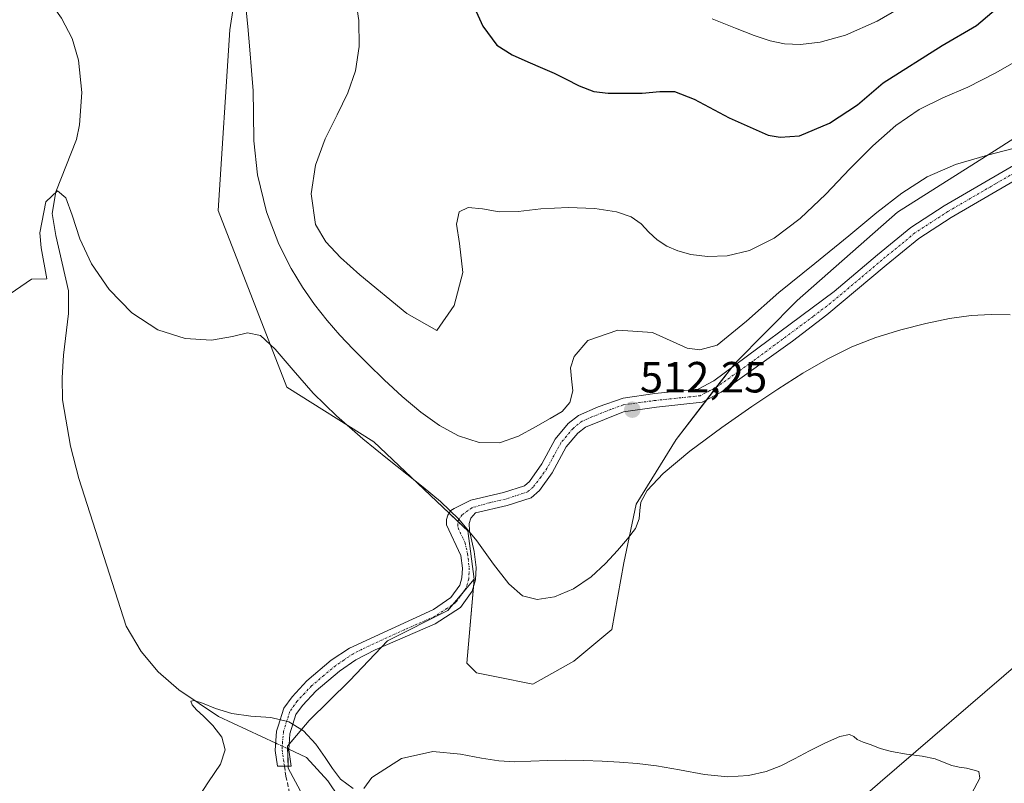
# Model space of a CAD drawing. Units: metres. Extents: x 631853 to 635322, y 4701920 to 4704299.
# Drawn here: x 634357 to 634582, y 4703670 to 4703845 of the extents above; entities that cross this region are included whole.
import ezdxf
from ezdxf.enums import TextEntityAlignment as Align

# ---------------------------------------------------------------- set-up
doc = ezdxf.new("R2010")
doc.units = ezdxf.units.M
doc.header["$MEASUREMENT"] = 0
doc.linetypes.add('TRAZO_Y_PUNTO', pattern=[1, 0.5, -0.25, 0, -0.25])
doc.linetypes.add('TRAZOSX2', pattern=[1.5, 1, -0.5])
for name, color, linetype, lineweight in [('Camino', 19, 'Continuous', 0), ('Camino Cxs', 19, 'Continuous', 0), ('Camino eje', 39, 'TRAZO_Y_PUNTO', 13), ('Carátula', 7, 'Continuous', 5), ('Corriente natural lineal', 142, 'Continuous', 13), ('Corriente natural lineal oculto', 19, 'TRAZO_Y_PUNTO', 13), ('Cultivos herbáceos CxS', 92, 'Continuous', 0), ('Cultivos leñosos', 92, 'Continuous', 0), ('Cultivos leñosos CxS', 92, 'Continuous', 0), ('Curva de nivel maestra', 36, 'Continuous', 30), ('Curva de nivel normal', 36, 'Continuous', 0), ('Matorral', 135, 'Continuous', 0), ('Matorral CxS', 135, 'Continuous', 0), ('Punto de cota en terreno', 7, 'Continuous', 0), ('Rótulo de punto de cota en terreno', 19, 'Continuous', 0), ('Senda', 19, 'TRAZOSX2', 0)]:
    doc.layers.add(name, color=color, linetype=linetype, lineweight=lineweight)
doc.styles.add('Arial', font='txt', dxfattribs={"height": 0.2})

# ---------------------------------------------------------------- blocks, each defined once
blk = doc.blocks.new('*U152')
at = {"layer": 'Cultivos herbáceos CxS', "color": 92, "linetype": 'Continuous', "lineweight": 0}
blk.add_polyline3d([(634408.56, 4703867.15, 515.82), (634404.84, 4703842.91, 513.84), (634402.11, 4703801.56, 511.62), (634417.9, 4703761.02, 509.53), (634437.81, 4703748.52, 510.13), (634459.31, 4703728.12, 509.8), (634460.77, 4703717.03, 508.73), (634454.72, 4703709.88, 507.83), (634440.92, 4703702.88, 506.92), (634432.26, 4703693.76, 506.11), (634422.97, 4703684.63, 505.1), (634418.05, 4703678.79, 504.32), (634418.18, 4703673.71, 504.27), (634421.52, 4703667.45, 504)], dxfattribs=at)
blk = doc.blocks.new('*U159')
at = {"layer": 'Cultivos leñosos CxS', "color": 92, "linetype": 'Continuous', "lineweight": 0}
blk.add_polyline3d([(634421.52, 4703667.45, 504), (634418.18, 4703673.71, 504.27), (634418.05, 4703678.79, 504.32), (634422.97, 4703684.63, 505.1), (634432.26, 4703693.76, 506.11), (634440.92, 4703702.88, 506.92), (634454.72, 4703709.88, 507.83), (634460.77, 4703717.03, 508.73), (634459.12, 4703697.78, 505.87), (634461.32, 4703695.58, 505.79), (634465.91, 4703694.64, 505.92), (634474.21, 4703692.95, 505.74), (634483.6, 4703698.27, 506.01), (634492.31, 4703705.48, 507.7), (634495.08, 4703720.8, 508.78), (634497.91, 4703734.2, 509.98), (634507.05, 4703749.05, 510.88), (634520.56, 4703766.54, 512.11), (634534.8, 4703780.89, 512.81), (634557.77, 4703801.17, 513.97), (634580.89, 4703815.74, 515.8), (634607.76, 4703832.95, 517.33)], dxfattribs=at)
blk = doc.blocks.new('*U193')
at = {"layer": 'Curva de nivel normal', "color": 36, "linetype": 'Continuous', "lineweight": 0}
blk.add_polyline3d([(634586.7, 4703836.78, 520), (634580.13, 4703832.98, 520), (634573.91, 4703829.78, 520), (634568.16, 4703827.36, 520), (634562.73, 4703824.71, 520), (634557.4, 4703821.02, 520), (634552.13, 4703816.36, 520), (634546.88, 4703811.05, 520), (634541.37, 4703805.27, 520), (634535.48, 4703799.66, 520), (634529.5, 4703795.17, 520), (634523.85, 4703792.37, 520), (634518.76, 4703791.16, 520), (634514.25, 4703791.02, 520), (634510.47, 4703791.46, 520), (634507.48, 4703792.27, 520), (634504.97, 4703793.38, 520), (634502.74, 4703794.77, 520), (634500.84, 4703796.53, 520), (634499.06, 4703798.46, 520), (634496.8, 4703800.07, 520), (634493.39, 4703801.2, 520), (634488.47, 4703801.97, 520), (634482.33, 4703802.25, 520), (634476.1, 4703801.89, 520), (634470.84, 4703801.28, 520), (634466.54, 4703801.23, 520), (634462.72, 4703801.87, 520), (634459.45, 4703802.24, 520), (634457.33, 4703801.22, 520), (634456.73, 4703798.43, 520), (634457.42, 4703793.94, 520), (634458.17, 4703787.32, 520), (634456.23, 4703779.77, 520), (634452.23, 4703774.03, 520), (634445.36, 4703777.92, 520), (634434.62, 4703786.81, 520), (634430.18, 4703790.79, 520), (634426.83, 4703794.33, 520), (634424.46, 4703798.33, 520), (634423.43, 4703805.32, 520), (634424.47, 4703811.93, 520), (634426.66, 4703817.97, 520), (634429.39, 4703823.45, 520), (634431.85, 4703828.5, 520), (634433.57, 4703833.52, 520), (634434.42, 4703839.08, 520), (634434.35, 4703845.1, 520), (634433.53, 4703850.74, 520)], dxfattribs=at)
blk = doc.blocks.new('5PATER')
at = {"layer": 'Carátula', "linetype": 'Continuous', "lineweight": 5}
h = blk.add_hatch(color=250, dxfattribs=at)
edge = h.paths.add_edge_path()
edge.add_ellipse((0, 0.01), major_axis=(-1.33, -1.34), ratio=0.999422, start_angle=0, end_angle=360)

msp = doc.modelspace()

# ---------------------------------------------------------------- linework, layer by layer
at = {"layer": 'Camino', "color": 19, "linetype": 'Continuous', "lineweight": 0}
msp.add_polyline3d([(634592.02, 4703812.7, 513.84), (634570.11, 4703799.95, 513.09), (634562.7, 4703795.14, 512.48), (634555.18, 4703788.96, 511.79), (634541.62, 4703777.62, 511.37), (634533.7, 4703771.55, 511.28), (634517.4, 4703759.89, 511.33), (634513.05, 4703757.57, 511.19), (634502.59, 4703756.47, 511.82), (634495, 4703755.36, 512.53), (634486.3, 4703751.88, 514.29), (634484.53, 4703750.48, 514.33), (634481.9, 4703747.34, 513.91), (634478.64, 4703741.38, 513.31), (634475.77, 4703737.32, 512.74), (634473.87, 4703735.7, 512.51), (634468.37, 4703733.89, 511.83), (634461.07, 4703732.23, 510.51), (634460.04, 4703731.01, 510.23), (634459.68, 4703729.81, 510.04), (634459.71, 4703728.1, 509.85), (634460.77, 4703723.34, 509.26), (634461.21, 4703719.69, 508.97), (634461.08, 4703716.89, 508.75), (634460.36, 4703714.28, 508.53), (634457.67, 4703710.56, 508.02), (634451.88, 4703706.8, 507.33), (634438.13, 4703700.81, 506.7), (634433.71, 4703698.51, 506.65), (634429.93, 4703695.95, 506.34), (634424.6, 4703691.46, 505.83), (634421.45, 4703688.11, 505.32), (634419.96, 4703686.02, 505), (634418.54, 4703681.59, 504.52), (634418.32, 4703677.93, 504.3), (634418.88, 4703674.18, 504.28), (634417.32, 4703674.17, 504.27), (634415.75, 4703674.21, 504.29), (634415.21, 4703677.79, 504.39), (634415.48, 4703682.17, 504.59), (634415.86, 4703683.37, 504.64), (634417.16, 4703687.43, 505.07), (634419.05, 4703690.08, 505.4), (634422.47, 4703693.71, 505.84), (634428.06, 4703698.43, 506.43), (634432.19, 4703701.22, 506.7), (634451.45, 4703710.08, 507.67), (634455.48, 4703712.81, 508.07), (634457.52, 4703715.64, 508.4), (634458, 4703717.37, 508.53), (634458.1, 4703719.58, 508.7), (634457.75, 4703722.48, 508.92), (634454.46, 4703729.45, 509.35), (634454.46, 4703730.7, 509.48), (634454.74, 4703731.72, 509.6), (634455.46, 4703732.8, 509.78), (634456.21, 4703733.19, 509.88), (634460, 4703735.16, 510.76), (634467.54, 4703736.88, 512.01), (634472.32, 4703738.45, 512.68), (634473.46, 4703739.42, 512.87), (634476.28, 4703743.47, 513.34), (634479.33, 4703749.09, 514.11), (634482.35, 4703752.71, 514.62), (634484.69, 4703754.56, 514.53), (634489.21, 4703756.53, 513.69), (634494.9, 4703758.54, 512.58), (634502.22, 4703759.55, 511.98), (634512.12, 4703760.59, 512.06), (634515.74, 4703762.51, 512.15), (634543.27, 4703782.97, 512.02), (634553.2, 4703791.34, 512.37), (634560.87, 4703797.64, 512.97), (634568.49, 4703802.59, 513.53), (634590.37, 4703815.33, 514.63)], dxfattribs=at)
at = {"layer": 'Camino Cxs', "color": 19, "linetype": 'Continuous', "lineweight": 0}
msp.add_polyline3d([(634592.02, 4703812.7, 513.84), (634570.11, 4703799.95, 513.09), (634562.7, 4703795.14, 512.48), (634555.18, 4703788.96, 511.79), (634541.62, 4703777.62, 511.37), (634533.7, 4703771.55, 511.28), (634517.4, 4703759.89, 511.33), (634513.05, 4703757.57, 511.19), (634502.59, 4703756.47, 511.82), (634495, 4703755.36, 512.53), (634486.3, 4703751.88, 514.29), (634484.53, 4703750.48, 514.33), (634481.9, 4703747.34, 513.91), (634478.64, 4703741.38, 513.31), (634475.77, 4703737.32, 512.74), (634473.87, 4703735.7, 512.51), (634468.37, 4703733.89, 511.83), (634461.07, 4703732.23, 510.51), (634460.04, 4703731.01, 510.23), (634459.68, 4703729.81, 510.04), (634459.71, 4703728.1, 509.85), (634460.77, 4703723.34, 509.26), (634461.21, 4703719.69, 508.97), (634461.08, 4703716.89, 508.75), (634460.36, 4703714.28, 508.53), (634457.67, 4703710.56, 508.02), (634451.88, 4703706.8, 507.33), (634438.13, 4703700.81, 506.7), (634433.71, 4703698.51, 506.65), (634429.93, 4703695.95, 506.34), (634424.6, 4703691.46, 505.83), (634421.45, 4703688.11, 505.32), (634419.96, 4703686.02, 505), (634418.54, 4703681.59, 504.52), (634418.32, 4703677.93, 504.3), (634418.88, 4703674.18, 504.28), (634417.32, 4703674.17, 504.27), (634415.75, 4703674.21, 504.29), (634415.21, 4703677.79, 504.39), (634415.48, 4703682.17, 504.59), (634415.86, 4703683.37, 504.64), (634417.16, 4703687.43, 505.07), (634419.05, 4703690.08, 505.4), (634422.47, 4703693.71, 505.84), (634428.06, 4703698.43, 506.43), (634432.19, 4703701.22, 506.7), (634451.45, 4703710.08, 507.67), (634455.48, 4703712.81, 508.07), (634457.52, 4703715.64, 508.4), (634458, 4703717.37, 508.53), (634458.1, 4703719.58, 508.7), (634457.75, 4703722.48, 508.92), (634454.46, 4703729.45, 509.35), (634454.46, 4703730.7, 509.48), (634454.74, 4703731.72, 509.6), (634455.46, 4703732.8, 509.78), (634456.21, 4703733.19, 509.88), (634460, 4703735.16, 510.76), (634467.54, 4703736.88, 512.01), (634472.32, 4703738.45, 512.68), (634473.46, 4703739.42, 512.87), (634476.28, 4703743.47, 513.34), (634479.33, 4703749.09, 514.11), (634482.35, 4703752.71, 514.62), (634484.69, 4703754.56, 514.53), (634489.21, 4703756.53, 513.69), (634494.9, 4703758.54, 512.58), (634502.22, 4703759.55, 511.98), (634512.12, 4703760.59, 512.06), (634515.74, 4703762.51, 512.15), (634543.27, 4703782.97, 512.02), (634553.2, 4703791.34, 512.37), (634560.87, 4703797.64, 512.97), (634568.49, 4703802.59, 513.53), (634590.37, 4703815.33, 514.63)], dxfattribs=at)
at = {"layer": 'Camino eje', "color": 39, "linetype": 'TRAZO_Y_PUNTO', "lineweight": 13}
msp.add_polyline3d([(634591.2, 4703814.02, 514.19), (634580.24, 4703807.64, 513.84), (634569.3, 4703801.27, 513.3), (634561.79, 4703796.39, 512.74), (634554.19, 4703790.15, 512.07), (634549.23, 4703785.97, 511.87), (634542.45, 4703780.3, 511.7), (634538.49, 4703777.26, 511.62), (634524.72, 4703767.03, 511.43), (634516.57, 4703761.2, 511.74), (634514.76, 4703760.24, 511.7), (634512.59, 4703759.08, 511.51), (634502.41, 4703758.01, 511.86), (634498.75, 4703757.51, 512.13), (634494.95, 4703756.95, 512.55), (634492.11, 4703755.95, 513.04), (634487.76, 4703754.21, 513.98), (634485.5, 4703753.22, 514.33), (634483.44, 4703751.6, 514.42), (634481.93, 4703749.79, 514.19), (634480.62, 4703748.22, 513.95), (634479.09, 4703745.41, 513.7), (634477.46, 4703742.43, 513.31), (634476.05, 4703740.4, 513.05), (634474.33, 4703738.13, 512.75), (634473.1, 4703737.08, 512.6), (634467.96, 4703735.39, 511.92), (634464.31, 4703734.56, 511.31), (634460.28, 4703733.39, 510.52), (634458.04, 4703731.8, 510), (634457.14, 4703730.51, 509.74), (634457.07, 4703729.63, 509.64), (634457.09, 4703728.78, 509.56), (634458.73, 4703725.29, 509.34), (634459.26, 4703722.91, 509.09), (634459.66, 4703719.64, 508.83), (634459.54, 4703717.13, 508.64), (634458.94, 4703714.96, 508.47), (634457.6, 4703713.1, 508.25), (634456.58, 4703711.69, 508.06), (634454.56, 4703710.32, 507.84), (634451.67, 4703708.44, 507.62), (634444.79, 4703705.45, 507.11), (634435.16, 4703701.02, 506.75), (634432.95, 4703699.87, 506.68), (634430.89, 4703698.47, 506.59), (634429, 4703697.19, 506.4), (634426.33, 4703694.95, 506.19), (634423.54, 4703692.59, 505.84), (634421.96, 4703690.91, 505.59), (634420.25, 4703689.1, 505.36), (634418.56, 4703686.73, 505.04), (634417.11, 4703682.18, 504.55), (634416.88, 4703679.69, 504.39), (634416.77, 4703677.86, 504.31), (634417.32, 4703674.17, 504.27)], dxfattribs=at)
at = {"layer": 'Corriente natural lineal', "color": 142, "linetype": 'Continuous', "lineweight": 13}
for points in [[(634353.98, 4703861.88, 511.73), (634360.45, 4703853.82, 510.84), (634366.2, 4703845.6, 510.61), (634368.64, 4703840.93, 510.82), (634370.14, 4703836.01, 510.48), (634370.88, 4703828.54, 510.23), (634370.35, 4703821.17, 510.56), (634369.69, 4703817.81, 510.55), (634364.96, 4703805.83, 509.5), (634364.11, 4703800.86, 508.72), (634364.96, 4703795.78, 508.44), (634367.8, 4703783.11, 507.86), (634367.8, 4703777.95, 507.7), (634366.67, 4703768.36, 507.39), (634366.38, 4703763.16, 507.34), (634366.48, 4703758.13, 507.24), (634368.28, 4703747.5, 507.48), (634370.24, 4703740.07, 507.09), (634381.04, 4703706.26, 505.72), (634384.5, 4703700.46, 505.61), (634388.4, 4703695.78, 505.7), (634393.09, 4703691.66, 505.69), (634402.18, 4703685.59, 504.95), (634415.31, 4703679.46, 504.45)], [(634750.39, 4703846.01, 513.42), (634724.97, 4703824.18, 512.38), (634712.7, 4703812.6, 512.15), (634701.17, 4703798.35, 511.32), (634678.41, 4703778.94, 510.02), (634651.31, 4703754.76, 508.9), (634618.13, 4703725.78, 507.54), (634553.82, 4703670.49, 504.48), (634525.5, 4703645.86, 503.71), (634503.3, 4703627.17, 503.04), (634478.19, 4703605.51, 502.68), (634465.52, 4703593.65, 502.76), (634462.57, 4703590.43, 502.43)], [(634418.33, 4703678.06, 504.3), (634422.37, 4703676.17, 504.39), (634427.28, 4703670.83, 504.48), (634434.8, 4703659.6, 504.35), (634443.81, 4703644.63, 503.77), (634460.97, 4703617.91, 503.17), (634463.69, 4703610.85, 503), (634463.99, 4703604.89, 502.73), (634462.57, 4703590.43, 502.43)]]:
    msp.add_polyline3d(points, dxfattribs=at)
at = {"layer": 'Corriente natural lineal oculto', "color": 19, "linetype": 'TRAZO_Y_PUNTO', "lineweight": 13}
msp.add_polyline3d([(634415.31, 4703679.46, 504.45), (634418.33, 4703678.06, 504.3)], dxfattribs=at)
at = {"layer": 'Cultivos herbáceos CxS', "color": 92, "linetype": 'Continuous', "lineweight": 0}
for points in [[(634408.56, 4703867.15, 515.82), (634404.84, 4703842.91, 513.84), (634402.11, 4703801.56, 511.62), (634417.9, 4703761.02, 509.53), (634437.81, 4703748.52, 510.13), (634455.04, 4703732.17, 509.68), (634457.12, 4703730.21, 509.7), (634459.31, 4703728.12, 509.8), (634460.77, 4703717.03, 508.73)], [(634460.77, 4703717.03, 508.73), (634458.46, 4703714.29, 508.39), (634455.82, 4703711.17, 507.97), (634454.72, 4703709.88, 507.83), (634440.92, 4703702.88, 506.91), (634439.54, 4703701.42, 506.72), (634432.26, 4703693.76, 506.11), (634422.97, 4703684.63, 505.1), (634418.4, 4703679.2, 504.35), (634418.05, 4703678.79, 504.32), (634418.06, 4703678.18, 504.3), (634418.17, 4703674.18, 504.28), (634418.18, 4703673.71, 504.27), (634421.52, 4703667.45, 504)]]:
    msp.add_polyline3d(points, dxfattribs=at)
at = {"layer": 'Cultivos leñosos', "color": 92, "linetype": 'Continuous', "lineweight": 0}
for points in [[(634685.79, 4703926.48, 526.05), (634682.46, 4703915.54, 524.91), (634670.02, 4703880.92, 521.22), (634647.07, 4703860.01, 519.58), (634607.76, 4703832.95, 517.33), (634580.89, 4703815.74, 515.8), (634557.77, 4703801.17, 513.97), (634534.8, 4703780.89, 512.81), (634520.56, 4703766.54, 512.11), (634519.74, 4703765.49, 512.2), (634516.34, 4703761.08, 511.74), (634514.03, 4703758.1, 511.2), (634507.04, 4703749.05, 510.88), (634497.91, 4703734.21, 509.98), (634495.08, 4703720.8, 508.78), (634492.31, 4703705.48, 507.7), (634483.6, 4703698.27, 506.01), (634474.21, 4703692.95, 505.74), (634465.91, 4703694.64, 505.92), (634461.32, 4703695.58, 505.79), (634459.12, 4703697.78, 505.87), (634460.62, 4703715.21, 508.61), (634460.77, 4703717.03, 508.73)], [(634460.77, 4703717.03, 508.73), (634458.46, 4703714.29, 508.39), (634455.82, 4703711.17, 507.97), (634454.72, 4703709.88, 507.83), (634440.92, 4703702.88, 506.91), (634439.54, 4703701.42, 506.72), (634432.26, 4703693.76, 506.11), (634422.97, 4703684.63, 505.1), (634418.4, 4703679.2, 504.35), (634418.05, 4703678.79, 504.32), (634418.06, 4703678.18, 504.3), (634418.17, 4703674.18, 504.28), (634418.18, 4703673.71, 504.27), (634421.52, 4703667.45, 504)]]:
    msp.add_polyline3d(points, dxfattribs=at)
at = {"layer": 'Curva de nivel maestra', "color": 36, "linetype": 'Continuous', "lineweight": 30}
msp.add_polyline3d([(634459.41, 4703851.24, 525), (634462.8, 4703843.75, 525), (634466.02, 4703839.43, 525), (634469.46, 4703837.18, 525), (634473.12, 4703835.57, 525), (634476.43, 4703834.16, 525), (634479.11, 4703832.99, 525), (634481.7, 4703831.73, 525), (634484.83, 4703830.09, 525), (634488.19, 4703828.77, 525), (634491.47, 4703828.45, 525), (634495.06, 4703828.39, 525), (634499.3, 4703828.42, 525), (634503.35, 4703828.82, 525), (634506.7, 4703828.77, 525), (634511.18, 4703827.05, 525), (634519.21, 4703822.77, 525), (634528.15, 4703818.76, 525), (634530.92, 4703818.36, 525), (634535.36, 4703818.62, 525), (634542.22, 4703821.57, 525), (634548.62, 4703825.77, 525), (634554.53, 4703830.79, 525), (634568, 4703839.35, 525), (634575.89, 4703843.95, 525), (634581.89, 4703849.06, 525)], dxfattribs=at)
at = {"layer": 'Curva de nivel normal', "color": 36, "linetype": 'Continuous', "lineweight": 0}
for points in [[(634586.08, 4703816.19, 515), (634578.39, 4703814.17, 515), (634571.1, 4703812.09, 515), (634564.61, 4703809.28, 515), (634558.75, 4703805.51, 515), (634553.07, 4703801.04, 515), (634546.62, 4703795.72, 515), (634538.83, 4703789.41, 515), (634530.63, 4703782.71, 515), (634523.21, 4703776.18, 515), (634516.43, 4703770.69, 515), (634512.52, 4703769.58, 515), (634509.59, 4703769.98, 515), (634501.62, 4703773.59, 515), (634493.73, 4703774.07, 515), (634486.85, 4703771.72, 515), (634483.7, 4703768.1, 515), (634482.87, 4703765.43, 515), (634483.12, 4703762.93, 515), (634483.37, 4703760.18, 515), (634482.73, 4703757.5, 515), (634480.93, 4703755.43, 515), (634478.21, 4703753.82, 515), (634474.84, 4703751.94, 515), (634470.98, 4703749.77, 515), (634466.62, 4703748.3, 515), (634461.9, 4703748.38, 515), (634457.21, 4703749.86, 515), (634452.81, 4703752.22, 515), (634448.55, 4703755.28, 515), (634444.28, 4703758.91, 515), (634440.15, 4703762.75, 515), (634436.39, 4703766.41, 515), (634433.05, 4703769.78, 515), (634430.02, 4703772.99, 515), (634427.1, 4703776.32, 515), (634424.22, 4703780, 515), (634421.49, 4703783.94, 515), (634418.86, 4703788.26, 515), (634416.05, 4703793.83, 515), (634413.2, 4703801.25, 515), (634411.16, 4703809.69, 515), (634410.34, 4703817.53, 515), (634410.23, 4703823.87, 515), (634410.12, 4703828.98, 515), (634409.8, 4703833.58, 515), (634409.37, 4703838.33, 515), (634408.92, 4703843.73, 515), (634408.35, 4703849.62, 515)], [(634561.43, 4703849.81, 530), (634553.09, 4703844.9, 530), (634545.91, 4703841.74, 530), (634540.1, 4703840.12, 530), (634535.54, 4703839.6, 530), (634531.91, 4703839.76, 530), (634528.58, 4703840.44, 530), (634524.98, 4703841.63, 530), (634520.67, 4703843.32, 530), (634515.33, 4703845.42, 530)], [(634583.61, 4703777.61, 510), (634579.27, 4703777.67, 510), (634574.69, 4703777.44, 510), (634569.68, 4703776.76, 510), (634564.27, 4703775.65, 510), (634558.57, 4703774.19, 510), (634552.86, 4703772.43, 510), (634547.33, 4703770.29, 510), (634541.8, 4703767.54, 510), (634536.11, 4703764.21, 510), (634530.39, 4703760.6, 510), (634524.4, 4703756.63, 510), (634517.53, 4703751.82, 510), (634510.21, 4703746.35, 510), (634504.1, 4703741.23, 510), (634500.43, 4703737.33, 510), (634498.98, 4703734.71, 510), (634498.76, 4703732.8, 510), (634498.62, 4703730.89, 510), (634497.74, 4703728.67, 510), (634495.95, 4703726.25, 510), (634493.61, 4703723.62, 510), (634490.89, 4703720.66, 510), (634487.58, 4703717.57, 510), (634483.55, 4703714.84, 510), (634479.22, 4703713, 510), (634475.24, 4703712.36, 510), (634471.87, 4703713.22, 510), (634468.72, 4703715.95, 510), (634465.25, 4703720.47, 510), (634461.37, 4703725.8, 510), (634457.24, 4703730.78, 510), (634453.05, 4703734.86, 510), (634449.13, 4703738.11, 510), (634445.39, 4703741.08, 510), (634440.95, 4703744.61, 510), (634435.28, 4703749.2, 510), (634429.22, 4703754.44, 510), (634423.89, 4703759.69, 510), (634419.29, 4703764.93, 510), (634415.19, 4703769.77, 510), (634411.81, 4703772.86, 510), (634408.88, 4703773.51, 510), (634405.42, 4703772.63, 510), (634400.58, 4703771.82, 510), (634394.55, 4703772.2, 510), (634388.28, 4703774.21, 510), (634382.38, 4703778.05, 510), (634377.15, 4703783.39, 510), (634373.12, 4703789.27, 510), (634370.42, 4703795.06, 510), (634368.64, 4703800.43, 510), (634367.19, 4703804.46, 510), (634365.35, 4703806.01, 510), (634362.67, 4703803.49, 510), (634361.24, 4703796.43, 510), (634361.55, 4703792.96, 510), (634362.88, 4703785.83, 510), (634359.37, 4703785.81, 510), (634323.51, 4703761.17, 510)], [(634433.08, 4703669.06, 505), (634430.16, 4703671.23, 505), (634428.32, 4703673.61, 505), (634426.62, 4703676.19, 505), (634424.48, 4703679.24, 505), (634421.72, 4703682.25, 505), (634418.3, 4703684.37, 505), (634414.17, 4703685.31, 505), (634409.63, 4703685.65, 505), (634405.25, 4703686.22, 505), (634401.49, 4703687.36, 505), (634398.55, 4703688.6, 505), (634396.62, 4703689.26, 505), (634395.86, 4703689.05, 505), (634396.16, 4703688.23, 505), (634397.19, 4703687.09, 505), (634398.78, 4703685.61, 505), (634400.9, 4703683.5, 505), (634402.95, 4703680.82, 505), (634403.77, 4703677.9, 505), (634402.63, 4703674.64, 505), (634399.92, 4703670.56, 505), (634396.6, 4703665.51, 505)], [(634574.74, 4703667.81, 505), (634576.67, 4703671.45, 505), (634576.39, 4703672.93, 505), (634575.06, 4703673.37, 505), (634573.58, 4703673.68, 505), (634571.95, 4703673.96, 505), (634570.21, 4703674.33, 505), (634568.49, 4703675.02, 505), (634566.41, 4703675.82, 505), (634563.45, 4703676.43, 505), (634559.84, 4703676.93, 505), (634556.41, 4703677.5, 505), (634553.79, 4703678.24, 505), (634551.77, 4703679.03, 505), (634549.94, 4703679.69, 505), (634548.57, 4703680.29, 505), (634547.79, 4703681.01, 505), (634546.78, 4703681.44, 505), (634544.59, 4703680.96, 505), (634541.26, 4703679.54, 505), (634537.6, 4703677.66, 505), (634534.22, 4703675.84, 505), (634531.07, 4703674.28, 505), (634527.67, 4703672.97, 505), (634523.66, 4703672.01, 505), (634518.94, 4703671.73, 505), (634513.54, 4703672.3, 505), (634507.85, 4703673.33, 505), (634502.58, 4703674.24, 505), (634498.1, 4703674.78, 505), (634494.12, 4703675.09, 505), (634490.11, 4703675.31, 505), (634485.91, 4703675.47, 505), (634481.7, 4703675.53, 505), (634477.64, 4703675.46, 505), (634473.74, 4703675.29, 505), (634470.04, 4703675.19, 505), (634466.41, 4703675.39, 505), (634462.47, 4703675.98, 505), (634457.64, 4703676.9, 505), (634451.3, 4703677.57, 505), (634444.16, 4703675.9, 505), (634437.36, 4703671.6, 505), (634435.47, 4703669.04, 505)]]:
    msp.add_polyline3d(points, dxfattribs=at)
at = {"layer": 'Matorral', "color": 135, "linetype": 'Continuous', "lineweight": 0}
for points in [[(634685.79, 4703926.48, 526.05), (634682.46, 4703915.54, 524.91), (634670.02, 4703880.92, 521.22), (634647.07, 4703860.01, 519.58), (634607.76, 4703832.95, 517.33), (634580.89, 4703815.74, 515.8), (634557.77, 4703801.17, 513.97), (634534.8, 4703780.89, 512.81), (634520.56, 4703766.54, 512.11), (634519.74, 4703765.49, 512.2), (634516.34, 4703761.08, 511.74), (634514.03, 4703758.1, 511.2), (634507.04, 4703749.05, 510.88), (634497.91, 4703734.21, 509.98), (634495.08, 4703720.8, 508.78), (634492.31, 4703705.48, 507.7), (634483.6, 4703698.27, 506.01), (634474.21, 4703692.95, 505.74), (634465.91, 4703694.64, 505.92), (634461.32, 4703695.58, 505.79), (634459.12, 4703697.78, 505.87), (634460.62, 4703715.21, 508.61), (634460.77, 4703717.03, 508.73)], [(634408.56, 4703867.15, 515.82), (634404.84, 4703842.91, 513.84), (634402.11, 4703801.56, 511.62), (634417.9, 4703761.02, 509.53), (634437.81, 4703748.52, 510.13), (634455.04, 4703732.17, 509.68), (634457.12, 4703730.21, 509.7), (634459.31, 4703728.12, 509.8), (634460.77, 4703717.03, 508.73)]]:
    msp.add_polyline3d(points, dxfattribs=at)
at = {"layer": 'Matorral CxS', "color": 135, "linetype": 'Continuous', "lineweight": 0}
msp.add_polyline3d([(634647.07, 4703860.01, 519.58), (634607.76, 4703832.95, 517.33), (634580.89, 4703815.74, 515.8), (634557.77, 4703801.17, 513.97), (634534.8, 4703780.89, 512.81), (634520.56, 4703766.54, 512.11), (634507.05, 4703749.05, 510.88), (634497.91, 4703734.2, 509.98), (634495.08, 4703720.8, 508.78), (634492.31, 4703705.48, 507.7), (634483.6, 4703698.27, 506.01), (634474.21, 4703692.95, 505.74), (634465.91, 4703694.64, 505.92), (634461.32, 4703695.58, 505.79), (634459.12, 4703697.78, 505.87), (634460.77, 4703717.03, 508.73), (634459.31, 4703728.12, 509.8), (634437.81, 4703748.52, 510.13), (634417.9, 4703761.02, 509.53), (634402.11, 4703801.56, 511.62), (634404.84, 4703842.91, 513.84), (634408.56, 4703867.15, 515.82)], dxfattribs=at)
at = {"layer": 'Senda', "color": 19, "linetype": 'TRAZOSX2', "lineweight": 0}
msp.add_polyline3d([(634417.32, 4703674.17, 504.27), (634417.51, 4703672.89, 504.24), (634417.66, 4703671.88, 504.19), (634418.36, 4703668.75, 504.06), (634419.03, 4703665.73, 503.88), (634420.41, 4703661.05, 503.62), (634421.82, 4703656.26, 503.38), (634433.48, 4703626.28, 502.37), (634435.36, 4703620.96, 502.27), (634437.69, 4703614.13, 502.13), (634438.63, 4703610.4, 502.1), (634439.64, 4703605.19, 502.05), (634440.04, 4703602.72, 502.04), (634440.86, 4703595.27, 501.96), (634441.74, 4703587.43, 501.8), (634442.5, 4703585.54, 501.75), (634443.44, 4703583.22, 501.68), (634446.16, 4703580, 501.67)], dxfattribs=at)

# ---------------------------------------------------------------- block references
at = {"layer": 'Cultivos herbáceos CxS', "color": 92, "linetype": 'Continuous', "lineweight": 0}
msp.add_blockref('*U152', (0, 0), dxfattribs=at)
at = {"layer": 'Cultivos leñosos CxS', "color": 92, "linetype": 'Continuous', "lineweight": 0}
msp.add_blockref('*U159', (0, 0), dxfattribs=at)
at = {"layer": 'Curva de nivel normal', "color": 36, "linetype": 'Continuous', "lineweight": 0}
msp.add_blockref('*U193', (0, 0), dxfattribs=at)
at = {"layer": 'Punto de cota en terreno', "linetype": 'Continuous', "lineweight": 0}
msp.add_blockref('5PATER', (634497.02, 4703755.87, 512.25), dxfattribs=at)

# ---------------------------------------------------------------- texts
at = {"layer": 'Rótulo de punto de cota en terreno', "color": 19, "linetype": 'Continuous', "lineweight": 0, "style": 'Arial'}
msp.add_text('512,25', height=7, dxfattribs=at).set_placement((634498.78, 4703757.63), align=Align.BOTTOM_LEFT)

doc.saveas('drawing.dxf')
